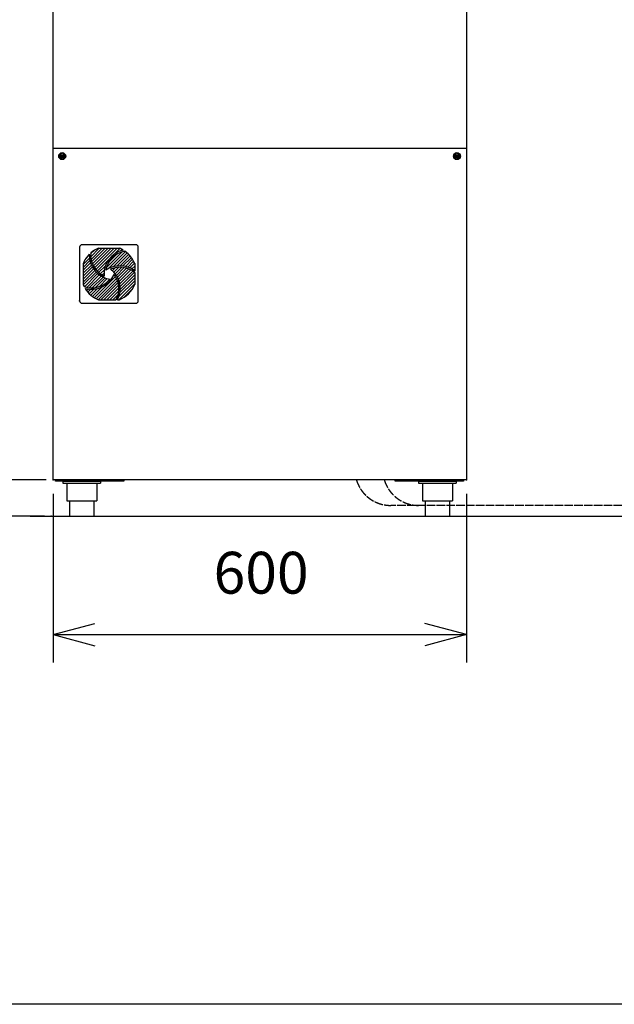
# Model space of a CAD drawing. Extents: x -7397 to 703, y -6392 to -792.
# Drawn here: x -6190 to -5337, y -6332 to -4921 of the extents above; entities that cross this region are included whole.
import ezdxf

# ---------------------------------------------------------------- set-up
doc = ezdxf.new("R2010")
doc.units = 0
doc.linetypes.add('DOT_CENTER', pattern=[14, 12, -1, 0, -1])
doc.layers.get('0').update_dxf_attribs({"linetype": 'CONTINUOUS'})
doc.layers.add('1', color=7, linetype='CONTINUOUS')
doc.styles.add('CONVERTER_11', font='txt.shx', dxfattribs={"width": 0.9})
doc.dimstyles.new('ME10_DIM_43', dxfattribs={"dimtxt": 60, "dimasz": 60, "dimexe": 40, "dimexo": 20, "dimgap": 40, "dimtad": 1, "dimdec": 3, "dimzin": 12, "dimtxsty": 'CONVERTER_11', "dimblk1": 'OPEN30', "dimblk2": 'OPEN30', "dimsah": 1, "dimcen": 0.09, "dimclrd": 3, "dimclre": 3, "dimclrt": 1, "dimazin": 3, "dimtfac": 1, "dimtdec": 4, "dimtix": 1, "dimtmove": 0, "dimatfit": 3, "dimtolj": 1, "dimtzin": 0})
doc.dimstyles.new('ME10_DIM_46', dxfattribs={"dimtxt": 64, "dimasz": 64, "dimexe": 30, "dimexo": 10, "dimgap": 20, "dimtad": 1, "dimzin": 12, "dimtxsty": 'CONVERTER_11', "dimblk1": 'OPEN30', "dimblk2": 'OPEN30', "dimsah": 1, "dimcen": 0.09, "dimclrd": 3, "dimclre": 3, "dimclrt": 1, "dimazin": 3, "dimtfac": 1, "dimtdec": 4, "dimtix": 1, "dimtmove": 0, "dimatfit": 3, "dimtolj": 1, "dimtzin": 0})
doc.dimstyles.new('ME10_DIM_47', dxfattribs={"dimtxt": 64, "dimasz": 64, "dimexe": 30, "dimexo": 10, "dimgap": 20, "dimtad": 1, "dimzin": 12, "dimtxsty": 'CONVERTER_11', "dimblk1": 'OPEN30', "dimblk2": 'OPEN30', "dimsah": 1, "dimcen": 0.09, "dimclrd": 3, "dimclre": 3, "dimclrt": 1, "dimazin": 3, "dimtfac": 1, "dimtdec": 4, "dimtix": 1, "dimtmove": 0, "dimatfit": 3, "dimtolj": 1, "dimtzin": 0})
pattern_1 = [(44.99999999999998, (0, 0), (-2.121320343559642, 2.121320343559643), [])]

# ---------------------------------------------------------------- blocks, each defined once
blk = doc.blocks.new('*D36')
at = {"layer": '1', "color": 3, "linetype": 'CONTINUOUS'}
for p, q in [((-6141.734737698431, -5600.403884870071), (-6141.734737698431, -5842.22439294576)), ((-5548.73473769843, -5600.403884870071), (-5548.73473769843, -5842.22439294576)), ((-6141.734737698431, -5802.22439294576), (-5548.73473769843, -5802.22439294576))]:
    blk.add_line(p, q, dxfattribs=at)
at = {"layer": '1', "color": 3}
for p, q in [((-6141.734737698431, -5802.22439294576), (-6081.734737698431, -5786.147441399892)), ((-5548.73473769843, -5802.22439294576), (-5608.73473769843, -5786.147441399892)), ((-6141.734737698431, -5802.22439294576), (-6081.734737698431, -5818.301344491628)), ((-5548.73473769843, -5802.22439294576), (-5608.73473769843, -5818.301344491628))]:
    blk.add_line(p, q, dxfattribs=at)
at = {"layer": '1', "color": 1, "insert": (-5911.654664976182, -5762.224553952296), "char_height": 60, "attachment_point": 7, "rotation": 0.0002777777777788888, "style": 'CONVERTER_11'}
blk.add_mtext('600', dxfattribs=at)
blk = doc.blocks.new('_OPEN30')
at = {"color": 0, "linetype": 'BYBLOCK'}
for p, q in [((-1, 0.267949), (0, 0)), ((0, 0), (-1, -0.267949)), ((0, 0), (-1, 0))]:
    blk.add_line(p, q, dxfattribs=at)
blk = doc.blocks.new('*D39')
at = {"layer": '1', "color": 3, "linetype": 'CONTINUOUS'}
for p, q in [((-6154.734737698426, -4324.424392945762), (-6438.000000000002, -4324.424392945762)), ((-6408.000000000002, -5632.22439294576), (-6408.000000000002, -4324.424392945762)), ((-6154.314307947848, -5632.22439294576), (-6438.000000000002, -5632.22439294576))]:
    blk.add_line(p, q, dxfattribs=at)
at = {"layer": '1', "color": 3}
for p, q in [((-6408.000000000002, -4324.424392945762), (-6425.148748315593, -4388.424392945762)), ((-6408.000000000002, -4324.424392945762), (-6390.85125168441, -4388.424392945762)), ((-6408.000000000002, -5632.22439294576), (-6425.148748315593, -5568.22439294576)), ((-6408.000000000002, -5632.22439294576), (-6390.85125168441, -5568.22439294576))]:
    blk.add_line(p, q, dxfattribs=at)
at = {"layer": '1', "color": 1, "insert": (-6450.04764240407, -5085.45038697846), "char_height": 64, "attachment_point": 7, "rotation": 90, "style": 'CONVERTER_11'}
blk.add_mtext('1305', dxfattribs=at)
blk = doc.blocks.new('*D40')
at = {"layer": '1', "color": 3, "linetype": 'CONTINUOUS'}
for p, q in [((-6269.87602917106, -5452.403884870073), (-6269.87602917106, -5998.24623325253)), ((-6151.734737698426, -5580.403884870073), (-6299.87602917106, -5580.403884870073)), ((-6154.314307947848, -5632.22439294576), (-6299.87602917106, -5632.22439294576))]:
    blk.add_line(p, q, dxfattribs=at)
at = {"layer": '1', "color": 3}
for p, q in [((-6269.87602917106, -5580.403884870073), (-6287.024777486651, -5516.403884870073)), ((-6269.87602917106, -5580.403884870073), (-6252.727280855468, -5516.403884870073)), ((-6269.87602917106, -5632.22439294576), (-6287.024777486651, -5696.22439294576)), ((-6269.87602917106, -5632.22439294576), (-6252.727280855468, -5696.22439294576))]:
    blk.add_line(p, q, dxfattribs=at)
at = {"layer": '1', "color": 1, "insert": (-6289.87602917106, -5998.24623325253), "char_height": 64, "attachment_point": 7, "rotation": 90, "style": 'CONVERTER_11'}
blk.add_mtext('50～60', dxfattribs=at)

msp = doc.modelspace()

# ---------------------------------------------------------------- hatches: boundary and pattern name
at = {"layer": '1', "linetype": 'CONTINUOUS'}
h = msp.add_hatch(dxfattribs=at)
h.set_pattern_fill('_USER', color=3, scale=3, angle=44.99999999999998, pattern_type=0)
h.set_pattern_definition(pattern_1)
edge = h.paths.add_edge_path()
edge.add_arc((-6033.73473769842, -5285.22439294576), 34.99999999999618, 102.2246941409808, 184.7169738087341)
edge.add_arc((-6054.98170982046, -5258.05093872147), 32.999999999999, 174.7279044921203, 245.59611234748252, ccw=False)
edge.add_arc((-6061.73473769842, -5285.22439294576), 39.92465111882697, 112.0669139018238, 130.8375057250437, ccw=False)
edge.add_line((-6076.73399657878, -5248.22439294576), (-6046.73547881807, -5248.22439294576))
edge.add_arc((-6061.73473769842, -5285.22439294576), 39.92465111881998, 58.9561698160453, 67.93308609818939, ccw=False)
h = msp.add_hatch(dxfattribs=at)
h.set_pattern_fill('_USER', color=3, scale=3, angle=44.99999999999998, pattern_type=0)
h.set_pattern_definition(pattern_1)
edge = h.paths.add_edge_path()
edge.add_arc((-6061.73473769842, -5285.22439294576), 39.92465111882873, 202.0669139017918, 206.8813359089976, ccw=False)
edge.add_line((-6098.73473769843, -5300.2236518261), (-6098.73473769843, -5270.22513406542))
edge.add_arc((-6061.73473769842, -5285.22439294576), 39.924651118828, 135, 157.9330860982082, ccw=False)
edge.add_arc((-6054.98170982046, -5258.05093872147), 34.99999999999848, 178.2685243249306, 260.7608039926891)
edge.add_arc((-6086.47735301839, -5272.11702909453), 32.99999999999964, 250.7717346760926, 321.63994253143943, ccw=False)
h = msp.add_hatch(dxfattribs=at)
h.set_pattern_fill('_USER', color=3, scale=3, angle=44.99999999999998, pattern_type=0)
h.set_pattern_definition(pattern_1)
edge = h.paths.add_edge_path()
edge.add_arc((-6033.73473769842, -5285.22439294576), 32.99999999999717, 98.68407430817582, 170.6652115425676)
edge.add_arc((-6046.00637963617, -5308.38942591931), 35.00000000000595, 52.57220152840608, 125.4331672127114, ccw=False)
edge.add_line((-6024.73473769843, -5280.59523139468), (-6024.73473769843, -5270.2251340654))
edge.add_arc((-6061.73473769842, -5285.22439294576), 39.9246511188177, 22.06691390182922, 54.79367554109209)
h = msp.add_hatch(dxfattribs=at)
h.set_pattern_fill('_USER', color=3, scale=3, angle=44.99999999999998, pattern_type=0)
h.set_pattern_definition(pattern_1)
edge = h.paths.add_edge_path()
edge.add_arc((-6046.00637963617, -5308.38942591931), 32.99999999999785, 49.86466749430447, 113.7276028993347)
edge.add_arc((-6080.42259207849, -5306.07539049191), 35.00000000000058, -27.47748842768482, 52.848464360588025, ccw=False)
edge.add_line((-6049.37086556054, -5322.22439294576), (-6046.73547881807, -5322.22439294576))
edge.add_arc((-6061.73473769842, -5285.22439294576), 39.92465111882321, 292.0669139018106, 337.9330860981708)
edge.add_line((-6024.73473769843, -5300.22365182612), (-6024.73473769843, -5283.16013244382))
h = msp.add_hatch(dxfattribs=at)
h.set_pattern_fill('_USER', color=3, scale=3, angle=44.99999999999998, pattern_type=0)
h.set_pattern_definition(pattern_1)
edge = h.paths.add_edge_path()
edge.add_line((-6051.64395903684, -5322.22439294576), (-6076.73399657878, -5322.22439294576))
edge.add_arc((-6061.73473769842, -5285.22439294576), 39.92465111882856, 211.0438301839473, 247.9330860981762, ccw=False)
edge.add_arc((-6086.47735301839, -5272.11702909453), 34.99999999999991, 254.3123545088907, 336.8046341766291)
edge.add_arc((-6080.42259207849, -5306.07539049191), 33.00000000000617, -29.29876870420128, 37.68377271538998, ccw=False)

# ---------------------------------------------------------------- linework, layer by layer
at = {"color": 1}
msp.add_point((-6103.73473769843, -5323.72439294576), dxfattribs=at)
at = {"layer": '1', "color": 1, "linetype": 'CONTINUOUS'}
for p, q in [((-6141.73473769843, -5580.40388487007), (-6141.73473769843, -4346.42439294576)), ((-5548.73473769843, -4346.42439294576), (-5548.73473769843, -5580.40388487007)), ((-5548.73473769843, -5105.22439294576), (-6141.73473769843, -5105.22439294576)), ((-6103.73473769843, -5246.72439294576), (-6103.73473769843, -5323.72439294576)), ((-6023.23473769843, -5243.22439294576), (-6100.23473769842, -5243.22439294576)), ((-6076.73399657878, -5248.22439294576), (-6046.73547881807, -5248.22439294576)), ((-6019.73473769843, -5323.72439294576), (-6019.73473769843, -5246.72439294576)), ((-6098.73473769843, -5270.22513406542), (-6098.73473769843, -5300.2236518261)), ((-6024.73473769843, -5270.2251340654), (-6024.73473769843, -5280.59523139468)), ((-6024.73473769843, -5283.16013244382), (-6024.73473769843, -5300.22365182612)), ((-6100.23473769842, -5327.22439294576), (-6023.23473769843, -5327.22439294576)), ((-6076.73399657878, -5322.22439294576), (-6051.64395903684, -5322.22439294576)), ((-6049.37086556054, -5322.22439294576), (-6046.73547881807, -5322.22439294576)), ((-5548.73473769843, -5580.40388487007), (-6141.73473769843, -5580.40388487007)), ((-5548.73473769843, -5580.40388487007), (-6141.73473769843, -5580.40388487007)), ((-6138.23473769843, -5582.22439294576), (-6138.23473769843, -5580.72439294576)), ((-6138.23473769843, -5580.72439294576), (-6040.11341735487, -5580.72439294576)), ((-6040.11341735487, -5582.22439294576), (-6138.23473769843, -5582.22439294576)), ((-6040.11341735487, -5580.72439294576), (-6040.11341735487, -5582.22439294576)), ((-5651.35605804199, -5580.72439294576), (-5553.23473769843, -5580.72439294576)), ((-5651.35605804199, -5582.22439294576), (-5651.35605804199, -5580.72439294576)), ((-5553.23473769843, -5582.22439294576), (-5651.35605804199, -5582.22439294576)), ((-5553.23473769843, -5580.72439294576), (-5553.23473769843, -5582.22439294576)), ((-6174.73473769843, -5632.22439294576), (-5516.73474217414, -5632.22439294576)), ((-6174.73473769843, -5632.22439294576), (-5515.73473769843, -5632.22439294576))]:
    msp.add_line(p, q, dxfattribs=at)
at = {"layer": '1', "color": 3, "linetype": 'CONTINUOUS'}
for p, q in [((-6133.65307074936, -5115.32439294576), (-6123.81640464749, -5115.32439294576)), ((-6133.65307074936, -5117.12439294576), (-6123.81640464749, -5117.12439294576)), ((-5567.65307074936, -5115.32439294576), (-5557.81640464748, -5115.32439294576)), ((-5567.65307074936, -5117.12439294576), (-5557.81640464748, -5117.12439294576)), ((-6127.73473769843, -5582.22439294576), (-6127.73473769843, -5585.22439294576)), ((-6127.73473769843, -5582.22439294576), (-6073.73473769843, -5582.22439294576)), ((-6127.73473769843, -5585.22439294576), (-6073.73473769843, -5585.22439294576)), ((-6122.23473769843, -5585.22439294576), (-6122.23473769843, -5610.22439294576)), ((-6079.23473769843, -5585.22439294576), (-6079.23473769843, -5610.22439294576)), ((-6073.73473769843, -5582.22439294576), (-6073.73473769843, -5585.22439294576)), ((-5617.73473769843, -5582.22439294576), (-5563.73473769843, -5582.22439294576)), ((-5617.73473769843, -5582.22439294576), (-5617.73473769843, -5585.22439294576)), ((-5617.73473769843, -5585.22439294576), (-5563.73473769843, -5585.22439294576)), ((-5612.23473769843, -5585.22439294576), (-5612.23473769843, -5610.22439294576)), ((-5569.23473769843, -5585.22439294576), (-5569.23473769843, -5610.22439294576)), ((-5563.73473769843, -5582.22439294576), (-5563.73473769843, -5585.22439294576)), ((-6122.23473769843, -5610.22439294576), (-6079.23473769843, -5610.22439294576)), ((-6118.03473769843, -5610.22439294576), (-6118.03473769843, -5632.22439294576)), ((-6083.43473769843, -5610.22439294576), (-6083.43473769843, -5632.22439294576)), ((-5612.23473769843, -5610.22439294576), (-5569.23473769843, -5610.22439294576)), ((-5608.03473769843, -5610.22439294576), (-5608.03473769843, -5632.22439294576)), ((-5573.43473769843, -5610.22439294576), (-5573.43473769843, -5632.22439294576)), ((-6118.03473769843, -5632.22439294576), (-6083.43473769843, -5632.22439294576)), ((-5608.03473769843, -5632.22439294576), (-5573.43473769843, -5632.22439294576))]:
    msp.add_line(p, q, dxfattribs=at)
at = {"layer": '1', "color": 7, "linetype": 'DOT_CENTER'}
msp.add_line((-4212.07392175229, -5616.95881916296), (-5657.68973560884, -5616.95881916296), dxfattribs=at)
at = {"layer": '1', "color": 7, "linetype": 'CONTINUOUS'}
for p, q in [((-6144.31430794785, -5632.22439294576), (-3963.31430794785, -5632.22439294576)), ((703.303141025592, -6332.22439294576), (-7396.69685897441, -6332.22439294576))]:
    msp.add_line(p, q, dxfattribs=at)
at = {"layer": '1', "color": 3, "linetype": 'CONTINUOUS'}
for centre, radius in [((-6128.73473769843, -5116.22439294576), 5), ((-6128.73473769843, -5116.22439294576), 3.25), ((-5562.73473769842, -5116.22439294576), 5), ((-5562.73473769842, -5116.22439294576), 3.25)]:
    msp.add_circle(centre, radius, dxfattribs=at)
for centre, radius, start, end in [((-6128.73473769843, -5116.22439294576), 4.500000000000225, 11.53695903281018, 168.4630409671898), ((-6128.73473769843, -5116.22439294576), 4.499999999990423, 191.5369590328357, 348.4630409671898), ((-5562.73473769842, -5116.22439294576), 4.500000000000225, 11.53695903281018, 168.4630409672153), ((-5562.73473769842, -5116.22439294576), 4.500000000000225, 191.5369590328102, 348.4630409671643)]:
    msp.add_arc(centre, radius, start, end, dxfattribs=at)
at = {"layer": '1', "color": 1, "linetype": 'CONTINUOUS'}
for centre, radius, start, end in [((-6100.23473769843, -5246.72439294576), 3.5, 89.99999999983623, 180), ((-6061.73473769842, -5285.22439294576), 39.92465111882697, 112.0669139018238, 130.8375057250438), ((-6033.73473769842, -5285.22439294576), 34.99999999999618, 102.2246941409808, 184.7169738087341), ((-6061.73473769842, -5285.22439294576), 39.92465111881998, 58.95616981604534, 67.93308609818948), ((-6023.23473769843, -5246.72439294576), 3.5, 0, 90), ((-6061.73473769842, -5285.22439294576), 39.924651118828, 135, 157.9330860982082), ((-6054.98170982046, -5258.05093872147), 34.99999999999848, 178.2685243249306, 260.7608039926891), ((-6054.98170982046, -5258.05093872147), 32.999999999999, 174.7279044921202, 245.5961123474825), ((-6033.73473769842, -5285.22439294576), 32.99999999999717, 98.68407430817582, 170.6652115425676), ((-6061.73473769842, -5285.22439294576), 39.9246511188177, 22.06691390182922, 54.79367554109209), ((-6046.00637963617, -5308.38942591931), 35.00000000000595, 52.57220152840614, 125.4331672127115), ((-6046.00637963617, -5308.38942591931), 32.99999999999785, 49.86466749430447, 113.7276028993347), ((-6080.42259207849, -5306.07539049191), 35.00000000000058, 332.5225115723152, 52.848464360588), ((-6086.47735301839, -5272.11702909453), 32.99999999999964, 250.7717346760926, 321.6399425314394), ((-6086.47735301839, -5272.11702909453), 34.99999999999991, 254.3123545088907, 336.8046341766291), ((-6080.42259207849, -5306.07539049191), 33.00000000000617, 330.7012312957987, 37.68377271539006), ((-6061.73473769842, -5285.22439294576), 39.92465111882873, 202.0669139017918, 206.8813359089975), ((-6061.73473769842, -5285.22439294576), 39.92465111882856, 211.0438301839473, 247.9330860981762), ((-6061.73473769842, -5285.22439294576), 39.92465111882321, 292.0669139018106, 337.9330860981708), ((-6100.23473769843, -5323.72439294576), 3.5, 180, 270.0000000001638), ((-6023.23473769843, -5323.72439294576), 3.5, 270, 0)]:
    msp.add_arc(centre, radius, start, end, dxfattribs=at)
at = {"layer": '1', "color": 7, "linetype": 'DOT_CENTER'}
for points, knots in [([(-5706.83151264108, -5580.40388487064), (-5706.444530693414, -5581.612484604803), (-5705.67056659946, -5584.029684645282), (-5704.374910082945, -5587.047843777114), (-5703.154517256148, -5589.516701583622), (-5702.078459397288, -5591.468348385833), (-5700.918203582467, -5593.370943322656), (-5699.675481849969, -5595.22145093633), (-5698.353223321025, -5597.016668240077), (-5696.953482389123, -5598.75287995183), (-5695.478833090866, -5600.425926787782), (-5693.932216517845, -5602.033501385996), (-5692.316868411017, -5603.572868058221), (-5690.635508770754, -5605.040753840615), (-5688.891402897174, -5606.433495052785), (-5687.087865591911, -5607.749310230064), (-5685.228547333316, -5608.986068886285), (-5683.316689847328, -5610.141031263865), (-5681.356105853497, -5611.211182899287), (-5679.350446829065, -5612.195288992912), (-5677.303669319231, -5613.091888995081), (-5675.219432073554, -5613.898856390459), (-5673.101909909317, -5614.613922602624), (-5670.955062445298, -5615.236436010952), (-5668.783020186539, -5615.765702116761), (-5666.589714236961, -5616.20008408838), (-5664.379547394441, -5616.538715110539), (-5662.156704220446, -5616.779285401937), (-5659.925407539051, -5616.930662391816), (-5658.434959489684, -5616.949433578648), (-5657.68973560884, -5616.95881916296)], [0, 0, 0, 0, 3.805383907283638, 7.610769630847407, 9.838547985536078, 12.06635931865297, 14.29413301586178, 16.52192197563556, 18.75141035813253, 20.98087120479721, 23.21031500557898, 25.43979017942853, 27.67106594252538, 29.90231022677713, 32.13353919012463, 34.36480014471184, 36.59775129455547, 38.83067135156416, 41.06357843370496, 43.29651615054765, 45.53082941743984, 47.76511557189397, 49.9993973602453, 52.23369532421242, 54.46887054602083, 56.70407248322044, 58.93934902660224, 61.1744383278862, 63.40993456006006, 65.64542992829865, 65.64542992829865, 65.64542992829865, 65.64542992829865]), ([(-5666.83151264109, -5580.403884870611), (-5666.444530693419, -5581.612484604779), (-5665.670566599466, -5584.029684645269), (-5664.374910082948, -5587.047843777111), (-5663.154517256149, -5589.516701583621), (-5662.078459397288, -5591.468348385832), (-5660.918203582471, -5593.37094332266), (-5659.67548184997, -5595.221450936329), (-5658.35322332103, -5597.01666824008), (-5656.953482389127, -5598.75287995183), (-5655.478833090867, -5600.425926787783), (-5653.932216517836, -5602.033501385991), (-5652.316868411012, -5603.572868058219), (-5650.635508770752, -5605.040753840614), (-5648.891402897177, -5606.433495052788), (-5647.08786559191, -5607.749310230061), (-5645.228547333317, -5608.986068886286), (-5643.316689847328, -5610.141031263864), (-5641.356105853497, -5611.211182899287), (-5639.350446829065, -5612.19528899291), (-5637.30366931923, -5613.091888995082), (-5635.219432073552, -5613.898856390454), (-5633.101909909319, -5614.613922602624), (-5630.955062445296, -5615.236436010951), (-5628.783020186541, -5615.76570211676), (-5626.589714236961, -5616.200084088382), (-5624.379547394442, -5616.538715110539), (-5622.156704220449, -5616.779285401941), (-5619.925407539048, -5616.930662391815), (-5618.434959489682, -5616.949433578648), (-5617.68973560884, -5616.95881916296)], [0, 0, 0, 0, 3.805383907299462, 7.610769630875664, 9.838547985564748, 12.06635931868331, 14.29413301589243, 16.5219219756647, 18.75141035816005, 20.98087120482474, 23.21031500560883, 25.43979017946213, 27.67106594255958, 29.9023102268073, 32.13353919015466, 34.36480014474314, 36.59775129458475, 38.83067135159422, 41.06357843373545, 43.29651615057734, 45.53082941746989, 47.76511557192487, 49.99939736027504, 52.23369532424154, 54.46887054605083, 56.70407248324955, 58.93934902663329, 61.17443832791635, 63.40993456009014, 65.64542992832874, 65.64542992832874, 65.64542992832874, 65.64542992832874])]:
    msp.add_open_spline(points, degree=3, knots=knots, dxfattribs=at)
at = {"layer": '1', "color": 7}
for p in [(-6141.73473769843, -5580.40388487007), (-6141.73473769843, -5580.40388487007), (-5548.73473769843, -5580.40388487007), (-6144.31430794785, -5632.22439294576), (-6144.31430794785, -5632.22439294576)]:
    msp.add_point(p, dxfattribs=at)

# ---------------------------------------------------------------- dimensions: what is measured, and where the dimension line sits
at = {"layer": '1'}
for base, p2, text, dimstyle, picture, middle in [((-6408.000000000002, -4324.424392945762), (-6144.73473769843, -4324.42439294576), '1305', 'ME10_DIM_46', '*D39', (-6482.04764240407, -4990.98638697846)), ((-6269.87602917106, -5580.403884870073), (-6141.73473769843, -5580.40388487007), '50～60', 'ME10_DIM_47', '*D40', (-6321.87602917106, -5880.16623325253))]:
    dim = msp.add_linear_dim(base=base, p1=(-6144.31430794785, -5632.22439294576), p2=p2, angle=90, text=text, dimstyle=dimstyle, dxfattribs=at)
    dim.commit()
    dim.dimension.update_dxf_attribs({"geometry": picture, "text_midpoint": middle, "text_rotation": 90})
dim = msp.add_linear_dim(base=(-5548.73473769843, -5802.22439294576), p1=(-6141.73473769843, -5580.40388487007), p2=(-5548.73473769843, -5580.40388487007), text='600', dimstyle='ME10_DIM_43', dxfattribs=at)
dim.commit()
dim.dimension.update_dxf_attribs({"geometry": '*D36', "text_midpoint": (-5845.23473769843, -5732.22439294576), "text_rotation": 0.00013888888889})

doc.saveas('drawing.dxf')
